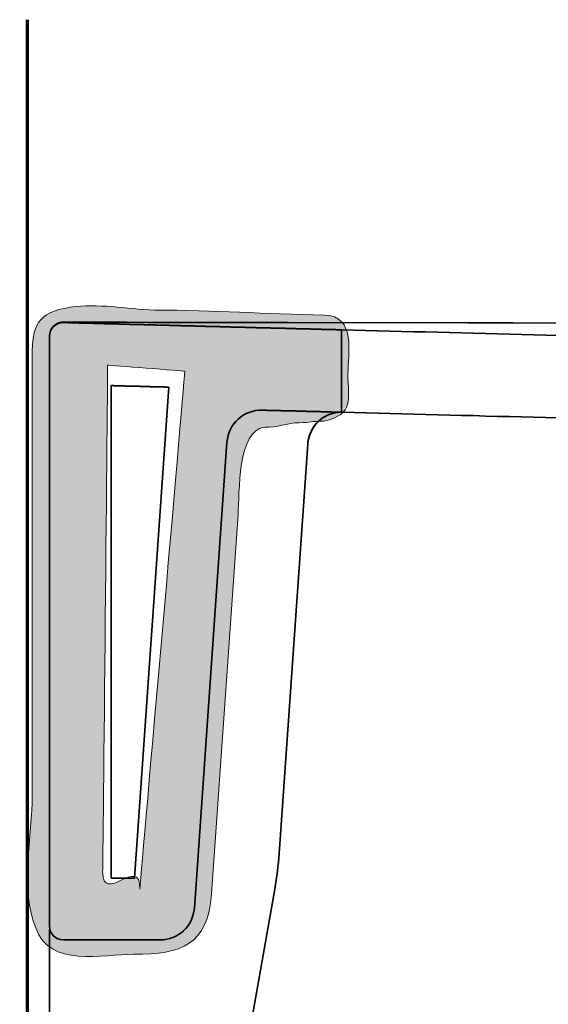
# Model space of a CAD drawing. Units: inches. Extents: x 49 to 169, y 96 to 199.
# Drawn here: x 131 to 135, y 133 to 140 of the extents above; entities that cross this region are included whole.
import ezdxf

# ---------------------------------------------------------------- set-up
doc = ezdxf.new("R2010")
doc.units = ezdxf.units.IN
doc.header["$MEASUREMENT"] = 0
doc.layers.add('Ebene 1', color=7, linetype='Continuous')

# ---------------------------------------------------------------- blocks, each defined once
blk = doc.blocks.new('block 2')
at = {"layer": 'Ebene 1', "true_color": 0xffffff}
h = blk.add_hatch(color=7, dxfattribs=at)
h.dxf.hatch_style = 2
edge = h.paths.add_edge_path()
edge.add_spline(control_points=[(131.5619, 133.2154), (131.6542, 132.9239), (132.0546, 133.0225), (132.2737, 133.0225), (132.6227, 133.0225), (132.8139, 133.0893), (132.8404, 133.4621), (132.8404, 133.4621), (133.0333, 136.2257), (133.0333, 136.2257), (133.0443, 136.3801), (133.0261, 136.8431), (133.2293, 136.8631), (133.3106, 136.8548), (133.3947, 136.8947), (133.476, 136.8947), (133.5735, 136.8947), (133.5597, 136.9065), (133.6565, 136.9065), (133.8853, 136.9581), (133.8329, 137.0642), (133.8329, 137.2503), (133.8329, 137.3964), (133.897, 137.6744), (133.66, 137.6789), (133.2156, 137.6871), (132.871, 137.7147), (132.4259, 137.7147), (132.2127, 137.7243), (132.0167, 137.7664), (131.8117, 137.7354), (131.566, 137.6988), (131.5347, 137.5941), (131.5347, 137.3853), (131.5347, 137.3853), (131.5347, 136.1341), (131.5347, 136.1341), (131.5347, 136.1341), (131.5347, 134.1807), (131.5347, 134.1807), (131.5347, 133.9016), (131.4437, 133.482), (131.5619, 133.2154), (131.564, 133.2078), (131.5509, 133.2395), (131.5619, 133.2154)], knot_values=[0, 0, 0, 0, 0.352778, 0.352778, 0.352778, 0.705556, 0.705556, 0.705556, 1.058334, 1.058334, 1.058334, 1.411112, 1.411112, 1.411112, 1.76389, 1.76389, 1.76389, 2.116668, 2.116668, 2.116668, 2.469446, 2.469446, 2.469446, 2.822224, 2.822224, 2.822224, 3.175002, 3.175002, 3.175002, 3.52778, 3.52778, 3.52778, 3.880558, 3.880558, 3.880558, 4.233336, 4.233336, 4.233336, 4.586114, 4.586114, 4.586114, 4.938892, 4.938892, 4.938892, 5.29167, 5.29167, 5.29167, 5.29167], degree=3, periodic=0)
edge.add_line((131.5619, 133.2154), (131.5619, 133.2154))
edge = h.paths.add_edge_path()
edge.add_spline(control_points=[(132.0838, 137.3144), (132.1021, 137.3144), (132.6282, 137.271), (132.6457, 137.271), (132.6278, 137.0139), (132.3371, 133.7549), (132.3191, 133.4979), (132.3191, 133.7549), (132.0473, 133.3704), (132.0473, 133.6274), (132.0508, 133.6274), (132.0838, 137.3144), (132.0838, 137.3144)], knot_values=[0, 0, 0, 0, 0.352778, 0.352778, 0.352778, 0.705556, 0.705556, 0.705556, 1.058334, 1.058334, 1.058334, 1.411112, 1.411112, 1.411112, 1.411112], degree=3, periodic=0)
edge.add_line((132.0838, 137.3144), (132.0838, 137.3144))
h = blk.add_hatch(color=7, dxfattribs=at)
h.dxf.hatch_style = 2
edge = h.paths.add_edge_path()
edge.add_spline(control_points=[(149.3951, 136.4552), (149.3896, 136.5551), (149.267, 136.6708), (149.3362, 136.7142), (149.3417, 136.7259), (149.4578, 136.7755), (149.4809, 136.788), (149.5364, 136.8176), (149.5905, 136.8458), (149.649, 136.8693), (149.7358, 136.9037), (149.945, 136.934), (150.0369, 136.9554), (150.0604, 136.965), (150.0921, 136.9671), (150.1176, 136.9712), (150.1158, 136.912), (150.1162, 136.4552), (150.0934, 136.4552), (150.0934, 136.4552), (149.3951, 136.4552), (149.3951, 136.4552)], knot_values=[0, 0, 0, 0, 1, 1, 1, 2, 2, 2, 3, 3, 3, 4, 4, 4, 5, 5, 5, 6, 6, 6, 7, 7, 7, 7], degree=3, periodic=1)
edge = h.paths.add_edge_path()
edge.add_spline(control_points=[(150.6774, 136.0762), (150.686, 136.4007), (150.6939, 136.7259), (150.7029, 137.0505), (150.7074, 137.2269), (150.7373, 137.2992), (150.6533, 137.4597), (150.5055, 137.7216), (150.285, 137.7278), (150.0232, 137.6844), (149.7131, 137.6396), (149.617, 137.6568), (149.33, 137.5135), (149.1726, 137.4322), (149.0227, 137.3368), (148.8821, 137.2262), (148.8808, 137.2248), (148.8794, 137.2241), (148.8783, 137.2227), (148.5731, 136.9423), (148.3072, 136.6322), (148.1108, 136.2436), (147.9086, 135.8474), (147.6529, 135.4003), (147.523, 134.9676), (146.9866, 133.9478), (146.3503, 132.9329), (145.3061, 132.3121), (144.5634, 131.8711), (143.7321, 131.6837), (142.9139, 131.5638), (142.7206, 131.5356), (142.5194, 131.5335), (142.3289, 131.4949), (142.055, 131.4722), (141.9902, 131.3433), (141.779, 131.1594), (141.5055, 130.9216), (141.4094, 130.9023), (141.4094, 130.542), (141.4094, 130.542), (141.4094, 129.0847), (141.4094, 129.0847), (141.4094, 128.8015), (141.5337, 128.8525), (141.7315, 128.8525), (141.9968, 128.8525), (142.1163, 128.9517), (142.1446, 129.248), (142.1876, 129.6938), (142.1907, 130.2395), (142.2338, 130.6853), (142.2483, 130.8383), (142.6348, 130.8334), (142.7509, 130.8458), (143.1771, 130.9017), (143.9016, 131.0526), (144.3387, 131.0526), (144.1376, 130.8293), (144.1251, 130.2285), (144.1251, 129.9494), (144.1251, 129.6814), (144.1103, 129.4137), (144.1103, 129.146), (144.1103, 128.5969), (144.0786, 128.0484), (144.0786, 127.4986), (144.0786, 126.5016), (144.017, 125.5042), (144.017, 124.5089), (143.9494, 123.5016), (143.9808, 122.4867), (143.9326, 121.4762), (143.9326, 120.4982), (143.8537, 119.5253), (143.8537, 118.5513), (143.811, 117.6098), (143.7665, 116.6576), (143.7665, 115.7177), (143.7586, 115.5096), (143.7748, 115.2881), (143.7455, 115.0831), (143.6842, 114.7166), (142.9738, 114.6952), (142.7116, 114.6952), (142.7116, 114.6952), (136.4085, 114.6952), (136.4085, 114.6952), (136.4085, 114.6952), (131.7958, 114.6952), (131.7958, 114.6952), (131.5192, 114.6952), (131.5547, 114.463), (131.5784, 114.2577), (131.5502, 114.011), (131.6229, 113.9621), (131.8685, 113.9621), (131.8685, 113.9621), (133.5525, 113.9621), (133.5525, 113.9621), (133.5525, 113.9621), (140.1488, 113.9621), (140.1488, 113.9621), (141.0504, 113.9621), (141.952, 114.0524), (142.8543, 114.0524), (143.187, 114.0524), (143.5474, 113.9042), (143.8771, 113.9511), (144.624, 113.9511), (144.4573, 114.8248), (144.4573, 115.3339), (144.4573, 115.797), (144.4845, 116.2648), (144.502, 116.7289), (144.5379, 117.6663), (144.6233, 118.5847), (144.6233, 119.5197), (144.6895, 120.4396), (144.5268, 121.4035), (144.6564, 122.313), (144.705, 122.7492), (144.6261, 123.2032), (144.6884, 123.6359), (144.7367, 124.1169), (144.7401, 124.6261), (144.7401, 125.1084), (144.8355, 126.0578), (144.8018, 127.0666), (144.8018, 128.0167), (144.8279, 128.9634), (144.9637, 129.9095), (144.9637, 130.8527), (145.6803, 130.9657), (145.1204, 130.6033), (145.4129, 130.4566), (145.7536, 130.2864), (146.0017, 130.4135), (146.2015, 130.6798), (146.5054, 130.9837), (146.6969, 131.4343), (146.9181, 131.8022), (147.1176, 132.1322), (147.275, 132.4747), (147.4414, 132.822), (147.5168, 132.9797), (147.5882, 133.1389), (147.6567, 133.2988), (147.7143, 133.4317), (147.8793, 133.6729), (147.8793, 133.8176), (147.9878, 134.0966), (148.2379, 134.5342), (148.2379, 134.8346), (148.3502, 135.1922), (148.6069, 135.5422), (148.6668, 135.9026), (148.7213, 135.7644), (148.8032, 135.6524), (148.9793, 135.6524), (149.1219, 135.6524), (149.8065, 135.74), (149.8402, 135.5918), (149.8843, 135.4085), (150.0493, 135.3727), (150.2323, 135.3727), (150.7497, 135.3727), (150.6657, 135.6469), (150.6774, 136.0762)], knot_values=[0, 0, 0, 0, 0.352778, 0.352778, 0.352778, 0.705556, 0.705556, 0.705556, 1.058334, 1.058334, 1.058334, 1.411112, 1.411112, 1.411112, 1.76389, 1.76389, 1.76389, 2.116668, 2.116668, 2.116668, 2.469446, 2.469446, 2.469446, 2.822224, 2.822224, 2.822224, 3.175002, 3.175002, 3.175002, 3.52778, 3.52778, 3.52778, 3.880558, 3.880558, 3.880558, 4.233336, 4.233336, 4.233336, 4.586114, 4.586114, 4.586114, 4.938892, 4.938892, 4.938892, 5.29167, 5.29167, 5.29167, 5.644448, 5.644448, 5.644448, 5.997226, 5.997226, 5.997226, 6.350004, 6.350004, 6.350004, 6.702782, 6.702782, 6.702782, 7.05556, 7.05556, 7.05556, 7.408338, 7.408338, 7.408338, 7.761116, 7.761116, 7.761116, 8.113894, 8.113894, 8.113894, 8.466672, 8.466672, 8.466672, 8.81945, 8.81945, 8.81945, 9.172228, 9.172228, 9.172228, 9.525006, 9.525006, 9.525006, 9.877784, 9.877784, 9.877784, 10.230562, 10.230562, 10.230562, 10.58334, 10.58334, 10.58334, 10.936118, 10.936118, 10.936118, 11.288896, 11.288896, 11.288896, 11.641674, 11.641674, 11.641674, 11.994452, 11.994452, 11.994452, 12.34723, 12.34723, 12.34723, 12.700008, 12.700008, 12.700008, 13.052786, 13.052786, 13.052786, 13.405564, 13.405564, 13.405564, 13.758342, 13.758342, 13.758342, 14.11112, 14.11112, 14.11112, 14.463898, 14.463898, 14.463898, 14.816676, 14.816676, 14.816676, 15.169454, 15.169454, 15.169454, 15.522232, 15.522232, 15.522232, 15.87501, 15.87501, 15.87501, 16.227788, 16.227788, 16.227788, 16.580566, 16.580566, 16.580566, 16.933344, 16.933344, 16.933344, 17.286123, 17.286123, 17.286123, 17.638901, 17.638901, 17.638901, 17.991679, 17.991679, 17.991679, 18.344457, 18.344457, 18.344457, 18.697235, 18.697235, 18.697235, 19.050013, 19.050013, 19.050013, 19.402791, 19.402791, 19.402791, 19.755569, 19.755569, 19.755569, 19.755569], degree=3, periodic=0)
edge.add_line((150.6774, 136.0762), (150.6774, 136.0762))
edge = h.paths.add_edge_path()
edge.add_spline(control_points=[(145.8053, 131.8174), (145.979, 131.9262), (146.145, 132.0468), (146.3052, 132.175), (146.1633, 131.9366), (146.0148, 131.7016), (145.8553, 131.4742), (145.8367, 131.5838), (145.8002, 131.7147), (145.8053, 131.8174), (145.8418, 131.8401), (145.8053, 131.8174), (145.8053, 131.8174)], knot_values=[0, 0, 0, 0, 0.352778, 0.352778, 0.352778, 0.705556, 0.705556, 0.705556, 1.058334, 1.058334, 1.058334, 1.411112, 1.411112, 1.411112, 1.411112], degree=3, periodic=0)
edge.add_line((145.8053, 131.8174), (145.8053, 131.8174))
at = {"layer": 'Ebene 1', "color": 7, "lineweight": 35, "true_color": 0xffffff}
for points in [[(131.7001, 137.6044), (131.6804, 137.5845)], [(131.7631, 137.6272), (131.7624, 137.6272), (131.7621, 137.6272), (131.7617, 137.6272), (131.7614, 137.6272), (131.761, 137.6272), (131.7607, 137.6272), (131.7603, 137.6272), (131.76, 137.6272)], [(135.0339, 137.6224), (131.7603, 137.6272)], [(131.7672, 137.6272), (131.7665, 137.6272), (131.7662, 137.6272), (131.7655, 137.6272), (131.7652, 137.6272), (131.7648, 137.6272), (131.7645, 137.6272), (131.7638, 137.6272), (131.7634, 137.6272), (131.7631, 137.6272), (131.7628, 137.6272)], [(131.7941, 137.6237), (131.7907, 137.6237), (131.7876, 137.6237), (131.7848, 137.6237), (131.7817, 137.6237), (131.7783, 137.6237), (131.7752, 137.6237), (131.7721, 137.6237), (131.7693, 137.6244), (131.7662, 137.6244), (131.7628, 137.6244)], [(133.2927, 137.6251), (133.1401, 137.6251), (132.9878, 137.6251), (132.8349, 137.6258), (132.6826, 137.6258), (132.53, 137.6258), (132.377, 137.6258), (132.2251, 137.6265), (132.0721, 137.6265), (131.9195, 137.6265), (131.7672, 137.6265)], [(131.8299, 137.6224), (131.8261, 137.6224), (131.8227, 137.623), (131.8193, 137.623), (131.8155, 137.623), (131.8117, 137.623), (131.8082, 137.623), (131.8048, 137.623), (131.8013, 137.623), (131.7972, 137.623), (131.7938, 137.6237)], [(131.8661, 137.6217), (131.8623, 137.6217), (131.8589, 137.6217), (131.8554, 137.6217), (131.8516, 137.6217), (131.8479, 137.6224), (131.8444, 137.6224), (131.841, 137.6224), (131.8375, 137.6224), (131.8334, 137.6224), (131.8299, 137.6224)], [(131.9026, 137.621), (131.8988, 137.621), (131.8951, 137.621), (131.892, 137.621), (131.8882, 137.621), (131.8844, 137.621), (131.8806, 137.621), (131.8771, 137.621), (131.8737, 137.6217), (131.8696, 137.6217), (131.8661, 137.6217)], [(131.9385, 137.6196), (131.935, 137.6196), (131.9312, 137.6196), (131.9281, 137.6203), (131.924, 137.6203), (131.9205, 137.6203), (131.9168, 137.6203), (131.9137, 137.6203), (131.9099, 137.6203), (131.9061, 137.6203), (131.9023, 137.621)], [(131.975, 137.6189), (131.9712, 137.6189), (131.9674, 137.6189), (131.9643, 137.6189), (131.9605, 137.6189), (131.9567, 137.6189), (131.9529, 137.6196), (131.9498, 137.6196), (131.946, 137.6196), (131.9422, 137.6196), (131.9385, 137.6196)], [(132.0115, 137.6175), (132.0074, 137.6175), (132.0039, 137.6182), (132.0005, 137.6182), (131.997, 137.6182), (131.9929, 137.6182), (131.9894, 137.6182), (131.986, 137.6182), (131.9826, 137.6182), (131.9784, 137.6189), (131.9746, 137.6189)], [(132.0473, 137.6168), (132.0435, 137.6168), (132.0401, 137.6168), (132.0366, 137.6168), (132.0329, 137.6175), (132.0291, 137.6175), (132.0256, 137.6175), (132.0222, 137.6175), (132.0187, 137.6175), (132.0146, 137.6175), (132.0112, 137.6175)], [(132.0838, 137.6162), (132.0797, 137.6162), (132.0763, 137.6162), (132.0728, 137.6162), (132.0694, 137.6162), (132.0652, 137.6162), (132.0618, 137.6162), (132.0583, 137.6168), (132.0549, 137.6168), (132.0508, 137.6168), (132.0473, 137.6168)], [(132.12, 137.6148), (132.1162, 137.6148), (132.1124, 137.6155), (132.1093, 137.6155), (132.1055, 137.6155), (132.1018, 137.6155), (132.098, 137.6155), (132.0949, 137.6155), (132.0911, 137.6155), (132.0869, 137.6155), (132.0835, 137.6162)], [(132.1438, 137.6141), (132.141, 137.6141), (132.1386, 137.6148), (132.1362, 137.6148), (132.1341, 137.6148), (132.1317, 137.6148), (132.1293, 137.6148), (132.1269, 137.6148), (132.1245, 137.6148), (132.1221, 137.6148), (132.12, 137.6148)], [(132.1558, 137.6141), (132.1548, 137.6141), (132.1534, 137.6141), (132.1521, 137.6141), (132.151, 137.6141), (132.1496, 137.6141), (132.1486, 137.6141), (132.1476, 137.6141), (132.1462, 137.6141), (132.1448, 137.6141), (132.1438, 137.6141)], [(132.1927, 137.6127), (132.1886, 137.6134), (132.1851, 137.6134), (132.1817, 137.6134), (132.1779, 137.6134), (132.1741, 137.6134), (132.1703, 137.6134), (132.1672, 137.6134), (132.1634, 137.6141), (132.1596, 137.6141), (132.1558, 137.6141)], [(132.2289, 137.612), (132.2247, 137.612), (132.2213, 137.612), (132.2179, 137.6127), (132.2144, 137.6127), (132.2103, 137.6127), (132.2068, 137.6127), (132.2034, 137.6127), (132.1999, 137.6127), (132.1958, 137.6127), (132.1924, 137.6127)], [(132.2647, 137.6113), (132.2609, 137.6113), (132.2575, 137.6113), (132.254, 137.6113), (132.2502, 137.6113), (132.2465, 137.6113), (132.243, 137.612), (132.2396, 137.612), (132.2358, 137.612), (132.232, 137.612), (132.2285, 137.612)], [(132.3012, 137.61), (132.2971, 137.61), (132.2936, 137.6106), (132.2902, 137.6106), (132.2868, 137.6106), (132.2826, 137.6106), (132.2792, 137.6106), (132.2757, 137.6106), (132.2723, 137.6106), (132.2682, 137.6113), (132.2647, 137.6113)], [(132.3371, 137.6093), (132.3336, 137.6093), (132.3298, 137.6093), (132.3267, 137.6093), (132.3226, 137.61), (132.3191, 137.61), (132.3154, 137.61), (132.3123, 137.61), (132.3085, 137.61), (132.3043, 137.61), (132.3009, 137.61)], [(132.3732, 137.6086), (132.3698, 137.6086), (132.366, 137.6086), (132.3629, 137.6086), (132.3588, 137.6086), (132.3553, 137.6086), (132.3515, 137.6086), (132.3484, 137.6093), (132.3446, 137.6093), (132.3408, 137.6093), (132.3371, 137.6093)], [(132.4097, 137.6072), (132.406, 137.6072), (132.4022, 137.6072), (132.3991, 137.6079), (132.3953, 137.6079), (132.3915, 137.6079), (132.3877, 137.6079), (132.3846, 137.6079), (132.3808, 137.6079), (132.377, 137.6079), (132.3732, 137.6086)], [(132.4459, 137.6065), (132.4421, 137.6065), (132.4387, 137.6065), (132.4352, 137.6065), (132.4315, 137.6065), (132.4277, 137.6072), (132.4242, 137.6072), (132.4208, 137.6072), (132.4173, 137.6072), (132.4132, 137.6072), (132.4094, 137.6072)], [(132.4821, 137.6051), (132.4783, 137.6058), (132.4749, 137.6058), (132.4714, 137.6058), (132.4676, 137.6058), (132.4638, 137.6058), (132.4604, 137.6058), (132.4569, 137.6058), (132.4535, 137.6065), (132.4494, 137.6065), (132.4459, 137.6065)], [(132.5066, 137.6051), (132.5038, 137.6051), (132.5014, 137.6051), (132.499, 137.6051), (132.4969, 137.6051), (132.4945, 137.6051), (132.4921, 137.6051), (132.4893, 137.6051), (132.4869, 137.6051), (132.4845, 137.6051), (132.4824, 137.6051)], [(132.5186, 137.6044), (132.5169, 137.6044), (132.5159, 137.6044), (132.5145, 137.6044), (132.5134, 137.6044), (132.5121, 137.6044), (132.511, 137.6044), (132.51, 137.6044), (132.509, 137.6044), (132.5076, 137.6044), (132.5066, 137.6051)], [(132.5544, 137.6038), (132.551, 137.6038), (132.5472, 137.6038), (132.5441, 137.6038), (132.54, 137.6038), (132.5365, 137.6038), (132.5327, 137.6044), (132.5296, 137.6044), (132.5258, 137.6044), (132.5217, 137.6044), (132.5183, 137.6044)], [(132.591, 137.6024), (132.5872, 137.6024), (132.5834, 137.6031), (132.5803, 137.6031), (132.5765, 137.6031), (132.5727, 137.6031), (132.5689, 137.6031), (132.5658, 137.6031), (132.562, 137.6031), (132.5582, 137.6038), (132.5544, 137.6038)], [(132.6275, 137.6017), (132.6233, 137.6017), (132.6199, 137.6017), (132.6165, 137.6017), (132.6127, 137.6024), (132.6089, 137.6024), (132.6051, 137.6024), (132.602, 137.6024), (132.5982, 137.6024), (132.5944, 137.6024), (132.5906, 137.6024)], [(132.6637, 137.601), (132.6595, 137.601), (132.6561, 137.601), (132.6526, 137.601), (132.6492, 137.601), (132.645, 137.601), (132.6416, 137.601), (132.6382, 137.6017), (132.6347, 137.6017), (132.6306, 137.6017), (132.6271, 137.6017)], [(132.6998, 137.5996), (132.6957, 137.5996), (132.6922, 137.5996), (132.6888, 137.6003), (132.6854, 137.6003), (132.6812, 137.6003), (132.6778, 137.6003), (132.6743, 137.6003), (132.6709, 137.6003), (132.6668, 137.6003), (132.6633, 137.601)], [(132.736, 137.5989), (132.7322, 137.5989), (132.7284, 137.5989), (132.7253, 137.5989), (132.7215, 137.5989), (132.7174, 137.5989), (132.714, 137.5996), (132.7105, 137.5996), (132.7071, 137.5996), (132.7029, 137.5996), (132.6995, 137.5996)], [(132.7718, 137.5975), (132.7684, 137.5982), (132.7646, 137.5982), (132.7615, 137.5982), (132.7574, 137.5982), (132.7539, 137.5982), (132.7501, 137.5982), (132.747, 137.5982), (132.7429, 137.5989), (132.7394, 137.5989), (132.7357, 137.5989)], [(132.8083, 137.5969), (132.8046, 137.5969), (132.8008, 137.5969), (132.7977, 137.5969), (132.7939, 137.5975), (132.7901, 137.5975), (132.7863, 137.5975), (132.7832, 137.5975), (132.7794, 137.5975), (132.7756, 137.5975), (132.7718, 137.5975)], [(132.8449, 137.5962), (132.8407, 137.5962), (132.8373, 137.5962), (132.8338, 137.5962), (132.8297, 137.5962), (132.8263, 137.5962), (132.8225, 137.5969), (132.8194, 137.5969), (132.8156, 137.5969), (132.8118, 137.5969), (132.808, 137.5969)], [(132.8511, 137.5955), (132.85, 137.5955), (132.8493, 137.5955), (132.8487, 137.5962), (132.848, 137.5962), (132.8476, 137.5962), (132.8469, 137.5962), (132.8462, 137.5962), (132.8456, 137.5962), (132.8449, 137.5962), (132.8445, 137.5962)], [(132.8807, 137.5948), (132.8776, 137.5948), (132.8745, 137.5955), (132.8721, 137.5955), (132.869, 137.5955), (132.8655, 137.5955), (132.8624, 137.5955), (132.8597, 137.5955), (132.8569, 137.5955), (132.8538, 137.5955), (132.8507, 137.5955)], [(132.9172, 137.5941), (132.9131, 137.5941), (132.9096, 137.5941), (132.9062, 137.5941), (132.9027, 137.5941), (132.8986, 137.5948), (132.8952, 137.5948), (132.8917, 137.5948), (132.8883, 137.5948), (132.8841, 137.5948), (132.8807, 137.5948)], [(132.953, 137.5934), (132.9496, 137.5934), (132.9458, 137.5934), (132.9424, 137.5934), (132.9386, 137.5934), (132.9348, 137.5934), (132.9313, 137.5934), (132.9279, 137.5941), (132.9244, 137.5941), (132.9203, 137.5941), (132.9169, 137.5941)], [(132.9892, 137.592), (132.9858, 137.592), (132.982, 137.592), (132.9789, 137.5927), (132.9747, 137.5927), (132.9713, 137.5927), (132.9675, 137.5927), (132.9644, 137.5927), (132.9606, 137.5927), (132.9568, 137.5927), (132.953, 137.5934)], [(133.0257, 137.5913), (133.0219, 137.5913), (133.0182, 137.5913), (133.0151, 137.5913), (133.0113, 137.5913), (133.0075, 137.5913), (133.0037, 137.592), (133.0006, 137.592), (132.9968, 137.592), (132.993, 137.592), (132.9892, 137.592)], [(133.0619, 137.59), (133.0581, 137.5907), (133.0547, 137.5907), (133.0512, 137.5907), (133.0471, 137.5907), (133.0436, 137.5907), (133.0399, 137.5907), (133.0368, 137.5907), (133.033, 137.5913), (133.0292, 137.5913), (133.0254, 137.5913)], [(133.0981, 137.5893), (133.0943, 137.5893), (133.0908, 137.5893), (133.0874, 137.5893), (133.0836, 137.59), (133.0798, 137.59), (133.0764, 137.59), (133.0729, 137.59), (133.0695, 137.59), (133.0654, 137.59), (133.0619, 137.59)], [(133.1346, 137.5886), (133.1305, 137.5886), (133.127, 137.5886), (133.1236, 137.5886), (133.1201, 137.5886), (133.116, 137.5886), (133.1125, 137.5893), (133.1091, 137.5893), (133.1057, 137.5893), (133.1015, 137.5893), (133.0981, 137.5893)], [(133.1708, 137.5872), (133.167, 137.5872), (133.1632, 137.5879), (133.1601, 137.5879), (133.1563, 137.5879), (133.1522, 137.5879), (133.1487, 137.5879), (133.1453, 137.5879), (133.1418, 137.5879), (133.1377, 137.5886), (133.1343, 137.5886)], [(133.1783, 137.5872), (133.1773, 137.5872), (133.1766, 137.5872), (133.1756, 137.5872), (133.1749, 137.5872), (133.1742, 137.5872), (133.1735, 137.5872), (133.1728, 137.5872), (133.1718, 137.5872), (133.1711, 137.5872), (133.1708, 137.5872)], [(133.2069, 137.5865), (133.2038, 137.5865), (133.2011, 137.5865), (133.1983, 137.5865), (133.1956, 137.5865), (133.1928, 137.5865), (133.1894, 137.5872), (133.1866, 137.5872), (133.1842, 137.5872), (133.1811, 137.5872), (133.1783, 137.5872)], [(133.2431, 137.5858), (133.2393, 137.5858), (133.2355, 137.5858), (133.2324, 137.5858), (133.2286, 137.5858), (133.2249, 137.5858), (133.2211, 137.5858), (133.218, 137.5858), (133.2142, 137.5865), (133.2104, 137.5865), (133.2066, 137.5865)], [(133.2796, 137.5845), (133.2755, 137.5845), (133.2721, 137.5845), (133.2686, 137.5851), (133.2645, 137.5851), (133.261, 137.5851), (133.2576, 137.5851), (133.2541, 137.5851), (133.25, 137.5851), (133.2466, 137.5851), (133.2428, 137.5858)], [(133.3155, 137.5838), (133.3117, 137.5838), (133.3082, 137.5838), (133.3048, 137.5838), (133.301, 137.5838), (133.2972, 137.5838), (133.2938, 137.5845), (133.2903, 137.5845), (133.2865, 137.5845), (133.2827, 137.5845), (133.2793, 137.5845)], [(147.4373, 137.623), (147.4373, 137.623), (146.0227, 137.621), (144.6082, 137.6189), (143.1943, 137.6175), (141.7797, 137.6168), (140.3648, 137.6158), (139.6575, 137.6168), (138.2433, 137.6182), (136.8291, 137.6203), (136.1218, 137.621), (134.7069, 137.623), (133.2927, 137.6251)], [(133.352, 137.5824), (133.3478, 137.5831), (133.3444, 137.5831), (133.341, 137.5831), (133.3375, 137.5831), (133.3334, 137.5831), (133.3299, 137.5831), (133.3265, 137.5831), (133.323, 137.5838), (133.3189, 137.5838), (133.3155, 137.5838)], [(133.3878, 137.5817), (133.3844, 137.5817), (133.3806, 137.5817), (133.3775, 137.5817), (133.3733, 137.5824), (133.3699, 137.5824), (133.3661, 137.5824), (133.3627, 137.5824), (133.3589, 137.5824), (133.3551, 137.5824), (133.3516, 137.5824)], [(133.4243, 137.581), (133.4205, 137.581), (133.4168, 137.581), (133.4136, 137.581), (133.4099, 137.581), (133.4061, 137.581), (133.4023, 137.581), (133.3992, 137.5817), (133.3954, 137.5817), (133.3916, 137.5817), (133.3878, 137.5817)], [(133.4602, 137.5796), (133.4567, 137.5796), (133.4529, 137.5803), (133.4498, 137.5803), (133.4457, 137.5803), (133.4422, 137.5803), (133.4385, 137.5803), (133.4354, 137.5803), (133.4316, 137.5803), (133.4278, 137.581), (133.424, 137.581)], [(133.4898, 137.5789), (133.4867, 137.5789), (133.4836, 137.5789), (133.4812, 137.5789), (133.4781, 137.5796), (133.4753, 137.5796), (133.4719, 137.5796), (133.4691, 137.5796), (133.4664, 137.5796), (133.4636, 137.5796), (133.4602, 137.5796)], [(133.4967, 137.5789), (133.496, 137.5789), (133.4953, 137.5789), (133.4946, 137.5789), (133.4939, 137.5789), (133.4932, 137.5789), (133.4925, 137.5789), (133.4919, 137.5789), (133.4908, 137.5789), (133.4905, 137.5789), (133.4894, 137.5789)], [(133.5332, 137.5783), (133.5291, 137.5783), (133.5256, 137.5783), (133.5222, 137.5783), (133.5187, 137.5783), (133.5146, 137.5783), (133.5111, 137.5783), (133.5077, 137.5783), (133.5043, 137.5789), (133.5001, 137.5789), (133.4967, 137.5789)], [(133.569, 137.5769), (133.5652, 137.5769), (133.5618, 137.5769), (133.5583, 137.5776), (133.5546, 137.5776), (133.5508, 137.5776), (133.5473, 137.5776), (133.5439, 137.5776), (133.5404, 137.5776), (133.5363, 137.5776), (133.5329, 137.5783)], [(133.6052, 137.5762), (133.6018, 137.5762), (133.598, 137.5762), (133.5949, 137.5762), (133.5907, 137.5762), (133.5873, 137.5762), (133.5835, 137.5769), (133.5804, 137.5769), (133.5766, 137.5769), (133.5725, 137.5769), (133.569, 137.5769)], [(133.6417, 137.5748), (133.6379, 137.5755), (133.6341, 137.5755), (133.631, 137.5755), (133.6272, 137.5755), (133.6235, 137.5755), (133.6197, 137.5755), (133.6166, 137.5755), (133.6128, 137.5755), (133.609, 137.5762), (133.6052, 137.5762)], [(133.6779, 137.5741), (133.6741, 137.5741), (133.6707, 137.5741), (133.6672, 137.5741), (133.6631, 137.5748), (133.6596, 137.5748), (133.6558, 137.5748), (133.6527, 137.5748), (133.649, 137.5748), (133.6452, 137.5748), (133.6414, 137.5748)], [(133.7141, 137.5734), (133.7103, 137.5734), (133.7068, 137.5734), (133.7034, 137.5734), (133.6996, 137.5734), (133.6958, 137.5734), (133.6924, 137.5734), (133.6889, 137.5741), (133.6855, 137.5741), (133.6813, 137.5741), (133.6779, 137.5741)], [(133.7506, 137.5721), (133.7464, 137.5721), (133.743, 137.5727), (133.7396, 137.5727), (133.7361, 137.5727), (133.732, 137.5727), (133.7285, 137.5727), (133.7251, 137.5727), (133.7216, 137.5727), (133.7175, 137.5727), (133.7141, 137.5734)], [(133.7854, 137.5714), (133.7816, 137.5714), (133.7781, 137.5714), (133.775, 137.5714), (133.7713, 137.5714), (133.7675, 137.5721), (133.764, 137.5721), (133.7609, 137.5721), (133.7575, 137.5721), (133.7537, 137.5721), (133.7502, 137.5721)], [(133.7854, 136.9712), (133.7854, 137.5714)], [(134.6604, 137.5486), (134.5729, 137.5514), (134.4854, 137.5535), (134.3979, 137.5559), (134.3104, 137.5576), (134.2229, 137.5603), (134.1354, 137.5624), (134.0479, 137.5645), (133.9604, 137.5665), (133.8729, 137.5693), (133.7854, 137.5714)], [(150.152, 137.6265), (147.3256, 137.623), (144.3859, 137.6193), (141.3577, 137.6168), (138.2402, 137.6182), (135.0339, 137.6224)], [(131.6604, 137.5245), (131.6604, 133.2271)], [(135.5351, 137.5252), (135.448, 137.528), (135.3605, 137.53), (135.273, 137.5328), (135.1855, 137.5348), (135.098, 137.5369), (135.0105, 137.5397), (134.9229, 137.5417), (134.8354, 137.5445), (134.7479, 137.5466), (134.6604, 137.5486)], [(132.1104, 137.1648), (132.1104, 133.5771)], [(132.1104, 137.1648), (132.1111, 137.1648), (132.1114, 137.1648), (132.1121, 137.1648), (132.1128, 137.1648), (132.1131, 137.1648), (132.1138, 137.1648), (132.1145, 137.1648), (132.1148, 137.1648), (132.1155, 137.1648), (132.1162, 137.1648)], [(132.1162, 137.1648), (132.1197, 137.1648), (132.1235, 137.1648), (132.1266, 137.1648), (132.1307, 137.1642), (132.1341, 137.1642), (132.1379, 137.1642), (132.1414, 137.1642), (132.1448, 137.1642), (132.149, 137.1642), (132.1524, 137.1642)], [(132.1524, 137.1642), (132.1562, 137.1642), (132.1596, 137.1635), (132.1631, 137.1635), (132.1665, 137.1635), (132.1707, 137.1635), (132.1741, 137.1635), (132.1775, 137.1635), (132.181, 137.1635), (132.1851, 137.1628), (132.1886, 137.1628)], [(132.1882, 137.1628), (132.1913, 137.1628), (132.1944, 137.1628), (132.1968, 137.1628), (132.1996, 137.1628), (132.2027, 137.1628), (132.2058, 137.1628), (132.2086, 137.1628), (132.211, 137.1621), (132.2141, 137.1621), (132.2168, 137.1621)], [(132.2172, 137.1621), (132.2179, 137.1621), (132.2185, 137.1621), (132.2196, 137.1621), (132.2203, 137.1621), (132.221, 137.1621), (132.2216, 137.1621), (132.2227, 137.1621), (132.2234, 137.1621), (132.2241, 137.1621), (132.2244, 137.1621)], [(132.2247, 137.1621), (132.2285, 137.1621), (132.232, 137.1621), (132.2354, 137.1621), (132.2392, 137.1614), (132.243, 137.1614), (132.2465, 137.1614), (132.2499, 137.1614), (132.2537, 137.1614), (132.2575, 137.1614), (132.2613, 137.1614)], [(132.2613, 137.1614), (132.2647, 137.1607), (132.2685, 137.1607), (132.2716, 137.1607), (132.2754, 137.1607), (132.2792, 137.1607), (132.283, 137.1607), (132.2861, 137.1607), (132.2899, 137.16), (132.2936, 137.16), (132.2974, 137.16)], [(132.5293, 137.1538), (132.2788, 133.5771)], [(132.2971, 137.16), (132.2998, 137.16), (132.3023, 137.16), (132.3047, 137.16), (132.3071, 137.16), (132.3095, 137.16), (132.3123, 137.16), (132.315, 137.16), (132.3174, 137.1593), (132.3198, 137.1593), (132.3222, 137.1593)], [(132.3226, 137.1593), (132.3236, 137.1593), (132.3247, 137.1593), (132.326, 137.1593), (132.3271, 137.1593), (132.3281, 137.1593), (132.3291, 137.1593), (132.3298, 137.1593), (132.3309, 137.1593), (132.3322, 137.1593), (132.3333, 137.1593)], [(132.3336, 137.1593), (132.3371, 137.1593), (132.3408, 137.1593), (132.3439, 137.1586), (132.3481, 137.1586), (132.3515, 137.1586), (132.3553, 137.1586), (132.3588, 137.1586), (132.3622, 137.1586), (132.3663, 137.1586), (132.3698, 137.158)], [(132.3694, 137.158), (132.3736, 137.158), (132.377, 137.158), (132.3805, 137.158), (132.3839, 137.158), (132.388, 137.158), (132.3915, 137.158), (132.3949, 137.1573), (132.3984, 137.1573), (132.4025, 137.1573), (132.406, 137.1573)], [(132.4056, 137.1573), (132.408, 137.1573), (132.4101, 137.1573), (132.4122, 137.1573), (132.4139, 137.1573), (132.4159, 137.1573), (132.418, 137.1573), (132.4201, 137.1566), (132.4225, 137.1566), (132.4246, 137.1566), (132.4266, 137.1566)], [(132.4263, 137.1566), (132.4284, 137.1566), (132.4297, 137.1566), (132.4315, 137.1566), (132.4328, 137.1566), (132.4342, 137.1566), (132.4356, 137.1566), (132.4373, 137.1566), (132.4387, 137.1566), (132.4404, 137.1566), (132.4418, 137.1566)], [(132.4421, 137.1566), (132.4459, 137.1566), (132.4494, 137.1559), (132.4528, 137.1559), (132.4563, 137.1559), (132.4604, 137.1559), (132.4642, 137.1559), (132.4673, 137.1559), (132.4714, 137.1559), (132.4749, 137.1552), (132.4787, 137.1552)], [(132.4783, 137.1552), (132.4821, 137.1552), (132.4859, 137.1552), (132.489, 137.1552), (132.4928, 137.1552), (132.4966, 137.1552), (132.5004, 137.1545), (132.5035, 137.1545), (132.5072, 137.1545), (132.511, 137.1545), (132.5148, 137.1545)], [(132.5145, 137.1545), (132.5162, 137.1545), (132.5176, 137.1545), (132.5193, 137.1545), (132.5207, 137.1545), (132.5221, 137.1545), (132.5231, 137.1545), (132.5248, 137.1545), (132.5262, 137.1538), (132.5276, 137.1538), (132.5293, 137.1538)], [(133.2083, 136.9864), (133.2114, 136.9864), (133.2145, 136.9864), (133.2169, 136.9857), (133.22, 136.9857), (133.2228, 136.9857), (133.2262, 136.9857), (133.2293, 136.9857), (133.2317, 136.9857), (133.2348, 136.9857), (133.2376, 136.9857)], [(133.2376, 136.9857), (133.2417, 136.9857), (133.2452, 136.985), (133.2486, 136.985), (133.2521, 136.985), (133.2562, 136.985), (133.26, 136.985), (133.2631, 136.985), (133.2669, 136.985), (133.2707, 136.9843), (133.2745, 136.9843)], [(133.2745, 136.9843), (133.2779, 136.9843), (133.2817, 136.9843), (133.2848, 136.9843), (133.2886, 136.9843), (133.2924, 136.9843), (133.2962, 136.9836), (133.2993, 136.9836), (133.3031, 136.9836), (133.3069, 136.9836), (133.3106, 136.9836)], [(133.3106, 136.9836), (133.3141, 136.9836), (133.3179, 136.9836), (133.321, 136.9829), (133.3248, 136.9829), (133.3286, 136.9829), (133.3323, 136.9829), (133.3354, 136.9829), (133.3392, 136.9829), (133.343, 136.9829), (133.3468, 136.9823)], [(133.3465, 136.9829), (133.3472, 136.9823), (133.3482, 136.9823), (133.3485, 136.9823), (133.3492, 136.9823), (133.3499, 136.9823), (133.3506, 136.9823), (133.3513, 136.9823), (133.3516, 136.9823), (133.3523, 136.9823), (133.353, 136.9823)], [(133.3527, 136.9823), (133.3561, 136.9823), (133.3589, 136.9823), (133.3616, 136.9823), (133.3647, 136.9823), (133.3678, 136.9823), (133.3709, 136.9823), (133.374, 136.9816), (133.3768, 136.9816), (133.3795, 136.9816), (133.383, 136.9816)], [(133.383, 136.9816), (133.3868, 136.9816), (133.3902, 136.9816), (133.3937, 136.9816), (133.3975, 136.9816), (133.4012, 136.9809), (133.4047, 136.9809), (133.4081, 136.9809), (133.4116, 136.9809), (133.4157, 136.9809), (133.4192, 136.9809)], [(133.4188, 136.9809), (133.423, 136.9809), (133.4264, 136.9802), (133.4298, 136.9802), (133.4333, 136.9802), (133.4374, 136.9802), (133.4409, 136.9802), (133.4443, 136.9802), (133.4478, 136.9802), (133.4519, 136.9802), (133.4553, 136.9795)], [(133.4553, 136.9795), (133.4591, 136.9795), (133.4626, 136.9795), (133.466, 136.9795), (133.4701, 136.9795), (133.4736, 136.9795), (133.477, 136.9795), (133.4805, 136.9788), (133.4846, 136.9788), (133.4881, 136.9788), (133.4919, 136.9788)], [(133.4919, 136.9788), (133.4922, 136.9788), (133.4929, 136.9788), (133.4932, 136.9788), (133.4939, 136.9788), (133.4946, 136.9788), (133.495, 136.9788), (133.4956, 136.9788), (133.4963, 136.9788), (133.4967, 136.9788), (133.4974, 136.9788)], [(133.4974, 136.9788), (133.5005, 136.9788), (133.5036, 136.9788), (133.506, 136.9781), (133.5091, 136.9781), (133.5125, 136.9781), (133.5156, 136.9781), (133.5187, 136.9781), (133.5215, 136.9781), (133.5246, 136.9781), (133.528, 136.9781)], [(133.5277, 136.9781), (133.5315, 136.9774), (133.5353, 136.9774), (133.5384, 136.9774), (133.5422, 136.9774), (133.5459, 136.9774), (133.5497, 136.9774), (133.5528, 136.9774), (133.5566, 136.9774), (133.5604, 136.9767), (133.5642, 136.9767)], [(133.5435, 136.7673), (133.5459, 136.7776), (133.5484, 136.7873), (133.5511, 136.7969), (133.5542, 136.8066), (133.5577, 136.8155), (133.5618, 136.8245), (133.5659, 136.8334), (133.5701, 136.8424), (133.5752, 136.8507), (133.5804, 136.8589), (133.5852, 136.8665), (133.5911, 136.8741), (133.5966, 136.8817), (133.6028, 136.8885), (133.6093, 136.8954), (133.6152, 136.9016), (133.6224, 136.9075), (133.6286, 136.914), (133.6359, 136.9196), (133.6427, 136.9251), (133.65, 136.9299), (133.6572, 136.9347), (133.6648, 136.9388), (133.6717, 136.943), (133.6796, 136.9471), (133.6868, 136.9506), (133.6948, 136.954), (133.702, 136.9568), (133.7099, 136.9595), (133.7172, 136.9616), (133.7251, 136.9643), (133.7323, 136.9657), (133.7402, 136.9678), (133.7468, 136.9692), (133.754, 136.9699), (133.7599, 136.9705)], [(133.5639, 136.9767), (133.5676, 136.9767), (133.5714, 136.9767), (133.5745, 136.9767), (133.5783, 136.9767), (133.5825, 136.9767), (133.5859, 136.9761), (133.5893, 136.9761), (133.5928, 136.9761), (133.5969, 136.9761), (133.6004, 136.9761)], [(133.6004, 136.9761), (133.6042, 136.9761), (133.6076, 136.9761), (133.6111, 136.9754), (133.6145, 136.9754), (133.6186, 136.9754), (133.6221, 136.9754), (133.6255, 136.9754), (133.629, 136.9754), (133.6331, 136.9754), (133.6365, 136.9747)], [(133.6362, 136.9747), (133.6372, 136.9747), (133.6376, 136.9747), (133.6379, 136.9747), (133.6386, 136.9747), (133.639, 136.9747), (133.6396, 136.9747), (133.64, 136.9747), (133.6403, 136.9747), (133.641, 136.9747), (133.6414, 136.9747)], [(133.6414, 136.9747), (133.6445, 136.9747), (133.6476, 136.9747), (133.6503, 136.9747), (133.6538, 136.9747), (133.6572, 136.9747), (133.6603, 136.9747), (133.6634, 136.974), (133.6662, 136.974), (133.6693, 136.974), (133.6727, 136.974)], [(133.6727, 136.974), (133.6765, 136.974), (133.68, 136.974), (133.6834, 136.974), (133.6875, 136.974), (133.691, 136.9733), (133.6948, 136.9733), (133.6979, 136.9733), (133.702, 136.9733), (133.7054, 136.9733), (133.7092, 136.9733)], [(133.7092, 136.9733), (133.7127, 136.9733), (133.7165, 136.9726), (133.7196, 136.9726), (133.7234, 136.9726), (133.7272, 136.9726), (133.7309, 136.9726), (133.734, 136.9726), (133.7378, 136.9726), (133.7416, 136.9726), (133.7454, 136.9719)], [(133.7451, 136.9719), (133.7489, 136.9719), (133.7526, 136.9719), (133.7557, 136.9719), (133.7595, 136.9719), (133.7633, 136.9719), (133.7671, 136.9719), (133.7702, 136.9712), (133.774, 136.9712), (133.7778, 136.9712), (133.7816, 136.9712)], [(133.7854, 136.9747), (133.7812, 136.9712)], [(133.7816, 136.9712), (133.7819, 136.9712), (133.7823, 136.9712), (133.7826, 136.9712), (133.783, 136.9712), (133.7833, 136.9712), (133.784, 136.9712), (133.7843, 136.9712), (133.7847, 136.9712), (133.785, 136.9712), (133.7854, 136.9712)], [(133.7854, 136.9712), (133.7861, 136.9712), (133.7868, 136.9712), (133.7874, 136.9712), (133.7885, 136.9712), (133.7892, 136.9712), (133.7899, 136.9712), (133.7905, 136.9712), (133.7912, 136.9712), (133.7919, 136.9712), (133.7926, 136.9712)], [(133.793, 136.9712), (133.8791, 136.9685), (133.9659, 136.9664), (134.0527, 136.964), (134.1395, 136.9623), (134.2263, 136.9595), (134.3132, 136.9574), (134.4, 136.9554), (134.4868, 136.9533), (134.5736, 136.9502), (134.6604, 136.9485)], [(134.6604, 136.9485), (134.7476, 136.9464), (134.8351, 136.9437), (134.9226, 136.9413), (135.0101, 136.9395), (135.0973, 136.9368), (135.1848, 136.9347), (135.2723, 136.9326), (135.3598, 136.9299), (135.4473, 136.9278), (135.5348, 136.9251)], [(132.9524, 136.7535), (132.715, 133.3594)], [(133.3317, 133.7576), (133.5408, 136.7397)], [(133.5404, 136.7397), (133.5408, 136.747)], [(133.5408, 136.7473), (133.5425, 136.7569), (133.5439, 136.7673)], [(132.2792, 133.5771), (132.11, 133.5771)], [(132.8039, 130.6832), (133.3, 133.4979)], [(131.6604, 133.2037), (131.6604, 130.5771)], [(132.4659, 133.1272), (131.7603, 133.1272)]]:
    blk.add_lwpolyline(points, dxfattribs=at)
at = {"layer": 'Ebene 1', "lineweight": 0}
for points, knots in [([(131.5619, 133.2154), (131.6542, 132.9239), (132.0546, 133.0225), (132.2737, 133.0225), (132.6227, 133.0225), (132.8139, 133.0893), (132.8404, 133.4621), (132.8404, 133.4621), (133.0333, 136.2257), (133.0333, 136.2257), (133.0443, 136.3801), (133.0261, 136.8431), (133.2293, 136.8631), (133.3106, 136.8548), (133.3947, 136.8947), (133.476, 136.8947), (133.5735, 136.8947), (133.5597, 136.9065), (133.6565, 136.9065), (133.8853, 136.9581), (133.8329, 137.0642), (133.8329, 137.2503), (133.8329, 137.3964), (133.897, 137.6744), (133.66, 137.6789), (133.2156, 137.6871), (132.871, 137.7147), (132.4259, 137.7147), (132.2127, 137.7243), (132.0167, 137.7664), (131.8117, 137.7354), (131.566, 137.6988), (131.5347, 137.5941), (131.5347, 137.3853), (131.5347, 137.3853), (131.5347, 136.1341), (131.5347, 136.1341), (131.5347, 136.1341), (131.5347, 134.1807), (131.5347, 134.1807), (131.5347, 133.9016), (131.4437, 133.482), (131.5619, 133.2154), (131.564, 133.2078), (131.5509, 133.2395), (131.5619, 133.2154)], [0, 0, 0, 0, 1, 1, 1, 2, 2, 2, 3, 3, 3, 4, 4, 4, 5, 5, 5, 6, 6, 6, 7, 7, 7, 8, 8, 8, 9, 9, 9, 10, 10, 10, 11, 11, 11, 12, 12, 12, 13, 13, 13, 14, 14, 14, 15, 15, 15, 15]), ([(150.6774, 136.0762), (150.686, 136.4007), (150.6939, 136.7259), (150.7029, 137.0505), (150.7074, 137.2269), (150.7373, 137.2992), (150.6533, 137.4597), (150.5055, 137.7216), (150.285, 137.7278), (150.0232, 137.6844), (149.7131, 137.6396), (149.617, 137.6568), (149.33, 137.5135), (149.1726, 137.4322), (149.0227, 137.3368), (148.8821, 137.2262), (148.8808, 137.2248), (148.8794, 137.2241), (148.8783, 137.2227), (148.5731, 136.9423), (148.3072, 136.6322), (148.1108, 136.2436), (147.9086, 135.8474), (147.6529, 135.4003), (147.523, 134.9676), (146.9866, 133.9478), (146.3503, 132.9329), (145.3061, 132.3121), (144.5634, 131.8711), (143.7321, 131.6837), (142.9139, 131.5638), (142.7206, 131.5356), (142.5194, 131.5335), (142.3289, 131.4949), (142.055, 131.4722), (141.9902, 131.3433), (141.779, 131.1594), (141.5055, 130.9216), (141.4094, 130.9023), (141.4094, 130.542), (141.4094, 130.542), (141.4094, 129.0847), (141.4094, 129.0847), (141.4094, 128.8015), (141.5337, 128.8525), (141.7315, 128.8525), (141.9968, 128.8525), (142.1163, 128.9517), (142.1446, 129.248), (142.1876, 129.6938), (142.1907, 130.2395), (142.2338, 130.6853), (142.2483, 130.8383), (142.6348, 130.8334), (142.7509, 130.8458), (143.1771, 130.9017), (143.9016, 131.0526), (144.3387, 131.0526), (144.1376, 130.8293), (144.1251, 130.2285), (144.1251, 129.9494), (144.1251, 129.6814), (144.1103, 129.4137), (144.1103, 129.146), (144.1103, 128.5969), (144.0786, 128.0484), (144.0786, 127.4986), (144.0786, 126.5016), (144.017, 125.5042), (144.017, 124.5089), (143.9494, 123.5016), (143.9808, 122.4867), (143.9326, 121.4762), (143.9326, 120.4982), (143.8537, 119.5253), (143.8537, 118.5513), (143.811, 117.6098), (143.7665, 116.6576), (143.7665, 115.7177), (143.7586, 115.5096), (143.7748, 115.2881), (143.7455, 115.0831), (143.6842, 114.7166), (142.9738, 114.6952), (142.7116, 114.6952), (142.7116, 114.6952), (136.4085, 114.6952), (136.4085, 114.6952), (136.4085, 114.6952), (131.7958, 114.6952), (131.7958, 114.6952), (131.5192, 114.6952), (131.5547, 114.463), (131.5784, 114.2577), (131.5502, 114.011), (131.6229, 113.9621), (131.8685, 113.9621), (131.8685, 113.9621), (133.5525, 113.9621), (133.5525, 113.9621), (133.5525, 113.9621), (140.1488, 113.9621), (140.1488, 113.9621), (141.0504, 113.9621), (141.952, 114.0524), (142.8543, 114.0524), (143.187, 114.0524), (143.5474, 113.9042), (143.8771, 113.9511), (144.624, 113.9511), (144.4573, 114.8248), (144.4573, 115.3339), (144.4573, 115.797), (144.4845, 116.2648), (144.502, 116.7289), (144.5379, 117.6663), (144.6233, 118.5847), (144.6233, 119.5197), (144.6895, 120.4396), (144.5268, 121.4035), (144.6564, 122.313), (144.705, 122.7492), (144.6261, 123.2032), (144.6884, 123.6359), (144.7367, 124.1169), (144.7401, 124.6261), (144.7401, 125.1084), (144.8355, 126.0578), (144.8018, 127.0666), (144.8018, 128.0167), (144.8279, 128.9634), (144.9637, 129.9095), (144.9637, 130.8527), (145.6803, 130.9657), (145.1204, 130.6033), (145.4129, 130.4566), (145.7536, 130.2864), (146.0017, 130.4135), (146.2015, 130.6798), (146.5054, 130.9837), (146.6969, 131.4343), (146.9181, 131.8022), (147.1176, 132.1322), (147.275, 132.4747), (147.4414, 132.822), (147.5168, 132.9797), (147.5882, 133.1389), (147.6567, 133.2988), (147.7143, 133.4317), (147.8793, 133.6729), (147.8793, 133.8176), (147.9878, 134.0966), (148.2379, 134.5342), (148.2379, 134.8346), (148.3502, 135.1922), (148.6069, 135.5422), (148.6668, 135.9026), (148.7213, 135.7644), (148.8032, 135.6524), (148.9793, 135.6524), (149.1219, 135.6524), (149.8065, 135.74), (149.8402, 135.5918), (149.8843, 135.4085), (150.0493, 135.3727), (150.2323, 135.3727), (150.7497, 135.3727), (150.6657, 135.6469), (150.6774, 136.0762)], [0, 0, 0, 0, 1, 1, 1, 2, 2, 2, 3, 3, 3, 4, 4, 4, 5, 5, 5, 6, 6, 6, 7, 7, 7, 8, 8, 8, 9, 9, 9, 10, 10, 10, 11, 11, 11, 12, 12, 12, 13, 13, 13, 14, 14, 14, 15, 15, 15, 16, 16, 16, 17, 17, 17, 18, 18, 18, 19, 19, 19, 20, 20, 20, 21, 21, 21, 22, 22, 22, 23, 23, 23, 24, 24, 24, 25, 25, 25, 26, 26, 26, 27, 27, 27, 28, 28, 28, 29, 29, 29, 30, 30, 30, 31, 31, 31, 32, 32, 32, 33, 33, 33, 34, 34, 34, 35, 35, 35, 36, 36, 36, 37, 37, 37, 38, 38, 38, 39, 39, 39, 40, 40, 40, 41, 41, 41, 42, 42, 42, 43, 43, 43, 44, 44, 44, 45, 45, 45, 46, 46, 46, 47, 47, 47, 48, 48, 48, 49, 49, 49, 50, 50, 50, 51, 51, 51, 52, 52, 52, 53, 53, 53, 54, 54, 54, 55, 55, 55, 56, 56, 56, 56]), ([(132.0838, 137.3144), (132.1021, 137.3144), (132.6282, 137.271), (132.6457, 137.271), (132.6278, 137.0139), (132.3371, 133.7549), (132.3191, 133.4979), (132.3191, 133.7549), (132.0473, 133.3704), (132.0473, 133.6274), (132.0508, 133.6274), (132.0838, 137.3144), (132.0838, 137.3144)], [0, 0, 0, 0, 1, 1, 1, 2, 2, 2, 3, 3, 3, 4, 4, 4, 4])]:
    blk.add_open_spline(points, degree=3, knots=knots, dxfattribs=at)
at = {"layer": 'Ebene 1', "color": 7, "lineweight": 35, "true_color": 0xffffff}
for points in [[(131.6904, 137.5962), (131.6708, 137.5769), (131.6604, 137.5514), (131.6604, 137.5245)], [(131.7603, 137.6272), (131.7245, 137.6272), (131.6918, 137.6079), (131.6739, 137.5769)], [(131.7631, 137.6244), (131.7359, 137.6251), (131.7097, 137.6148), (131.6904, 137.5962)], [(133.2083, 136.9864), (133.0743, 136.9898), (132.962, 136.8872), (132.9524, 136.7535)], [(133.7688, 136.9719), (133.6565, 136.9623), (133.5642, 136.8782), (133.5435, 136.7673)], [(133.5435, 136.7673), (133.5425, 136.76), (133.5415, 136.7542), (133.5408, 136.7473)], [(133.3003, 133.4979), (133.3155, 133.584), (133.3255, 133.6708), (133.332, 133.7576)], [(132.4659, 133.1272), (132.5968, 133.1272), (132.706, 133.2285), (132.715, 133.3594)], [(131.6604, 133.2271), (131.6604, 133.172), (131.7052, 133.1272), (131.76, 133.1272)]]:
    blk.add_open_spline(points, degree=3, dxfattribs=at)

msp = doc.modelspace()

# ---------------------------------------------------------------- linework, layer by layer
at = {"layer": 'Ebene 1', "color": 7, "lineweight": 70, "true_color": 0xffffff}
msp.add_lwpolyline([(131.5013, 96.0421), (131.5013, 139.8307)], dxfattribs=at)

# ---------------------------------------------------------------- block references
at = {"layer": 'Ebene 1'}
msp.add_blockref('block 2', (0, 0), dxfattribs=at)

doc.saveas('drawing.dxf')
